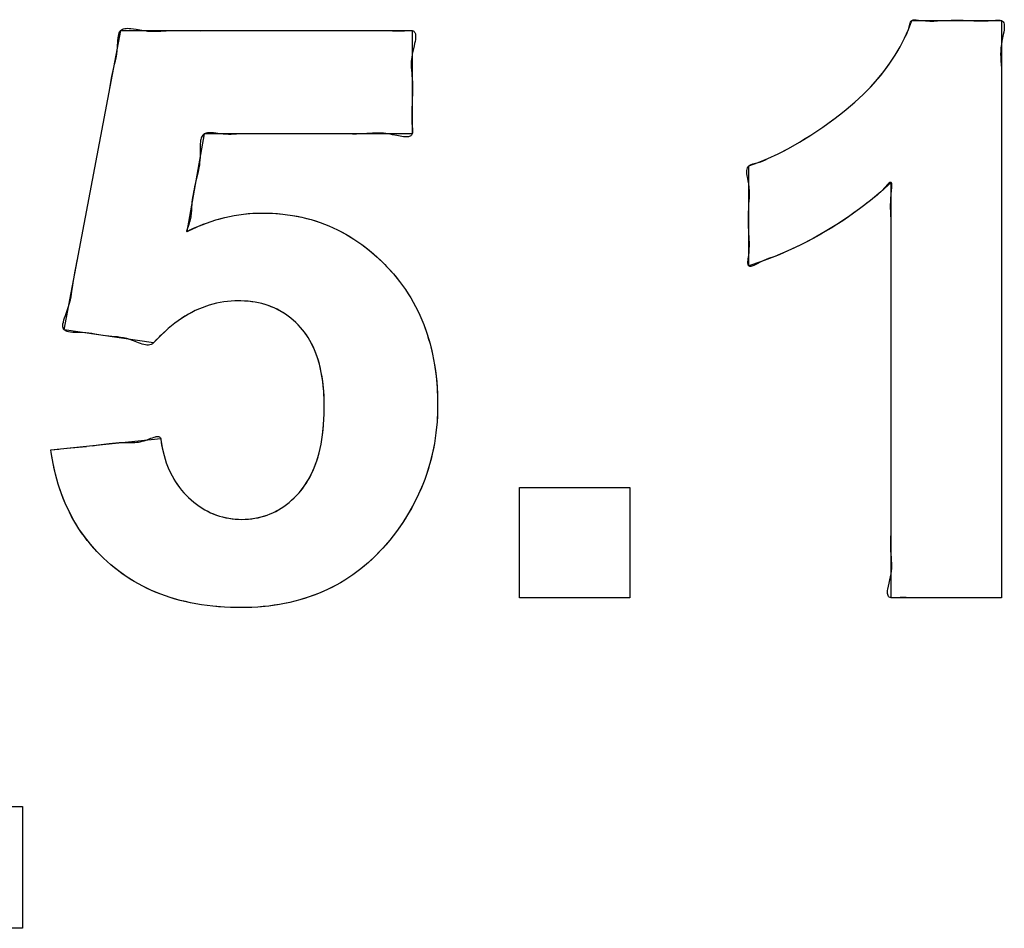
# Model space of a CAD drawing. Units: millimetres. Extents: x -89.3 to 7.4, y -5.6 to 61.1.
# Drawn here: x -24.2 to -22.2, y 26.3 to 28.2 of the extents above; entities that cross this region are included whole.
import ezdxf

# ---------------------------------------------------------------- set-up
doc = ezdxf.new("R2010")
doc.units = ezdxf.units.MM
doc.header["$LTSCALE"] = 16.335
doc.layers.get('0').update_dxf_attribs({"linetype": 'CONTINUOUS'})

msp = doc.modelspace()

# ---------------------------------------------------------------- linework, layer by layer
at = {"color": 7, "linetype": 'CONTINUOUS'}
for p, q in [((-22.375, 28.2073), (-22.3677, 28.226)), ((-22.3677, 28.226), (-22.1814, 28.226)), ((-22.1814, 28.226), (-22.1814, 27.0226)), ((-24.1343, 27.581), (-24.0166, 28.2047)), ((-24.0166, 28.2047), (-23.4092, 28.2047)), ((-23.8666, 28.2047), (-23.8499, 28.2046)), ((-23.5417, 28.2047), (-23.4831, 28.2049)), ((-23.4831, 28.2049), (-23.4666, 28.2047)), ((-23.4092, 28.2047), (-23.4092, 27.9897)), ((-22.3832, 28.1891), (-22.375, 28.2073)), ((-22.3924, 28.1713), (-22.3832, 28.1891)), ((-22.4139, 28.1367), (-22.4026, 28.1538)), ((-22.4026, 28.1538), (-22.3924, 28.1713)), ((-22.4262, 28.1199), (-22.4139, 28.1367)), ((-22.4395, 28.1034), (-22.4262, 28.1199)), ((-22.454, 28.0872), (-22.4395, 28.1034)), ((-22.4866, 28.0557), (-22.4697, 28.0713)), ((-22.4697, 28.0713), (-22.454, 28.0872)), ((-22.5047, 28.0404), (-22.4866, 28.0557)), ((-22.5277, 28.0226), (-22.5125, 28.0343)), ((-22.5125, 28.0343), (-22.5047, 28.0404)), ((-22.5534, 28.0039), (-22.5277, 28.0226)), ((-23.8425, 27.9897), (-23.8785, 27.7862)), ((-23.4092, 27.9897), (-23.8425, 27.9897)), ((-23.576, 27.9898), (-23.6342, 27.9897)), ((-23.5592, 27.9897), (-23.576, 27.9898)), ((-22.6019, 27.9724), (-22.5782, 27.9872)), ((-22.5782, 27.9872), (-22.5534, 28.0039)), ((-22.6248, 27.9593), (-22.6019, 27.9724)), ((-22.6679, 27.938), (-22.6467, 27.9479)), ((-22.6467, 27.9479), (-22.6248, 27.9593)), ((-22.7078, 27.9227), (-22.6882, 27.9296)), ((-22.6882, 27.9296), (-22.6679, 27.938)), ((-23.8564, 27.9055), (-23.8599, 27.8912)), ((-22.7078, 27.7142), (-22.7078, 27.9227)), ((-22.4111, 27.8883), (-22.4324, 27.8691)), ((-22.4111, 27.0226), (-22.4111, 27.8883)), ((-22.4324, 27.8691), (-22.4544, 27.8507)), ((-22.4544, 27.8507), (-22.477, 27.8332)), ((-23.7606, 27.8223), (-23.7411, 27.824)), ((-23.7411, 27.824), (-23.7215, 27.8246)), ((-23.7215, 27.8246), (-23.6999, 27.824)), ((-23.6999, 27.824), (-23.679, 27.8223)), ((-22.477, 27.8332), (-22.5002, 27.8166)), ((-23.8611, 27.7945), (-23.838, 27.8037)), ((-23.838, 27.8037), (-23.8186, 27.8101)), ((-23.8186, 27.8101), (-23.7993, 27.8153)), ((-23.7993, 27.8153), (-23.78, 27.8194)), ((-23.78, 27.8194), (-23.7606, 27.8223)), ((-23.679, 27.8223), (-23.6587, 27.8196)), ((-23.6587, 27.8196), (-23.6389, 27.8157)), ((-23.6389, 27.8157), (-23.6197, 27.8108)), ((-23.6197, 27.8108), (-23.601, 27.8048)), ((-23.601, 27.8048), (-23.5827, 27.7978)), ((-22.5002, 27.8166), (-22.524, 27.8007)), ((-23.8785, 27.7862), (-23.8768, 27.787)), ((-23.8768, 27.787), (-23.8573, 27.796)), ((-23.5827, 27.7978), (-23.5649, 27.7897)), ((-23.5649, 27.7897), (-23.5476, 27.7805)), ((-22.5485, 27.7858), (-22.5736, 27.7717)), ((-22.524, 27.8007), (-22.5485, 27.7858)), ((-23.5476, 27.7805), (-23.5306, 27.7703)), ((-23.5306, 27.7703), (-23.514, 27.7589)), ((-22.5736, 27.7717), (-22.5995, 27.7584)), ((-22.4111, 27.7458), (-22.4111, 27.7626)), ((-23.514, 27.7589), (-23.4978, 27.7463)), ((-23.4978, 27.7463), (-23.4819, 27.7325)), ((-22.626, 27.7459), (-22.6533, 27.7342)), ((-22.5995, 27.7584), (-22.626, 27.7459)), ((-24.1115, 27.7035), (-24.1065, 27.7284)), ((-23.4819, 27.7325), (-23.4663, 27.7175)), ((-22.6814, 27.7234), (-22.7078, 27.7142)), ((-22.6533, 27.7342), (-22.6814, 27.7234)), ((-23.4663, 27.7175), (-23.4624, 27.7134)), ((-23.4624, 27.7134), (-23.4483, 27.6979)), ((-23.4483, 27.6979), (-23.4353, 27.6818)), ((-23.4353, 27.6818), (-23.4233, 27.6651)), ((-23.4233, 27.6651), (-23.4177, 27.6565)), ((-23.8019, 27.6392), (-23.8171, 27.6364)), ((-23.7864, 27.6409), (-23.8019, 27.6392)), ((-23.7705, 27.6415), (-23.7864, 27.6409)), ((-23.7663, 27.6414), (-23.7705, 27.6415)), ((-23.7509, 27.6406), (-23.7663, 27.6414)), ((-23.7363, 27.6386), (-23.7509, 27.6406)), ((-23.7224, 27.6357), (-23.7363, 27.6386)), ((-23.4123, 27.6478), (-23.4023, 27.6299)), ((-23.8613, 27.6211), (-23.8756, 27.6136)), ((-23.8468, 27.6273), (-23.8613, 27.6211)), ((-23.8321, 27.6324), (-23.8468, 27.6273)), ((-23.8171, 27.6364), (-23.8321, 27.6324)), ((-23.7092, 27.6317), (-23.7224, 27.6357)), ((-23.6966, 27.6267), (-23.7092, 27.6317)), ((-23.6846, 27.6207), (-23.6966, 27.6267)), ((-23.6731, 27.6137), (-23.6846, 27.6207)), ((-23.4023, 27.6299), (-23.3932, 27.6114)), ((-23.8898, 27.6049), (-23.9039, 27.595)), ((-23.8756, 27.6136), (-23.8898, 27.6049)), ((-23.6622, 27.6057), (-23.6731, 27.6137)), ((-23.6518, 27.5966), (-23.6622, 27.6057)), ((-23.3932, 27.6114), (-23.3851, 27.5922)), ((-23.948, 27.554), (-24.1343, 27.581)), ((-23.9179, 27.5836), (-23.9318, 27.5709)), ((-23.9039, 27.595), (-23.9179, 27.5836)), ((-23.6418, 27.5863), (-23.6518, 27.5966)), ((-23.6334, 27.5761), (-23.6418, 27.5863)), ((-23.3851, 27.5922), (-23.378, 27.5723)), ((-23.9412, 27.5615), (-23.948, 27.554)), ((-23.9318, 27.5709), (-23.9457, 27.5566)), ((-23.6258, 27.5649), (-23.6334, 27.5761)), ((-23.6188, 27.5527), (-23.6258, 27.5649)), ((-23.378, 27.5723), (-23.3719, 27.5517)), ((-23.6126, 27.5394), (-23.6188, 27.5527)), ((-23.6072, 27.525), (-23.6126, 27.5394)), ((-23.3719, 27.5517), (-23.3667, 27.5302)), ((-23.6025, 27.5093), (-23.6072, 27.525)), ((-23.3667, 27.5302), (-23.3625, 27.508)), ((-23.5986, 27.4922), (-23.6025, 27.5093)), ((-23.3625, 27.508), (-23.3593, 27.4848)), ((-23.5956, 27.4737), (-23.5986, 27.4922)), ((-23.5935, 27.4536), (-23.5956, 27.4737)), ((-23.3593, 27.4848), (-23.3572, 27.4607)), ((-23.5925, 27.4318), (-23.5935, 27.4536)), ((-23.3572, 27.4607), (-23.3562, 27.4357)), ((-23.3562, 27.4357), (-23.3561, 27.4248)), ((-23.5923, 27.4207), (-23.5925, 27.4318)), ((-23.5925, 27.4063), (-23.5923, 27.4207)), ((-23.3562, 27.4132), (-23.3573, 27.3896)), ((-23.3561, 27.4248), (-23.3562, 27.4132)), ((-23.5937, 27.3834), (-23.5925, 27.4063)), ((-23.5959, 27.3622), (-23.5937, 27.3834)), ((-23.3573, 27.3896), (-23.3596, 27.3665)), ((-24.1621, 27.3308), (-23.9332, 27.3545)), ((-23.933, 27.3525), (-23.9301, 27.3352)), ((-23.599, 27.3428), (-23.5959, 27.3622)), ((-23.3596, 27.3665), (-23.3629, 27.344)), ((-24.1621, 27.3308), (-24.1456, 27.3327)), ((-24.1614, 27.3255), (-24.1621, 27.3308)), ((-24.129, 27.3344), (-24.0877, 27.3383)), ((-24.0753, 27.3396), (-24.0627, 27.3411)), ((-23.9301, 27.3352), (-23.9263, 27.319)), ((-23.6029, 27.3249), (-23.599, 27.3428)), ((-23.3629, 27.344), (-23.3673, 27.3221)), ((-24.1574, 27.3025), (-24.1614, 27.3255)), ((-23.9263, 27.319), (-23.9216, 27.3039)), ((-23.6077, 27.3084), (-23.6029, 27.3249)), ((-23.3673, 27.3221), (-23.3728, 27.3005)), ((-24.1525, 27.2804), (-24.1574, 27.3025)), ((-23.9216, 27.3039), (-23.916, 27.2897)), ((-23.916, 27.2897), (-23.9096, 27.2765)), ((-23.6194, 27.2795), (-23.6132, 27.2933)), ((-23.6132, 27.2933), (-23.6077, 27.3084)), ((-23.3728, 27.3005), (-23.3793, 27.2794)), ((-24.1466, 27.2594), (-24.1525, 27.2804)), ((-23.9096, 27.2765), (-23.9023, 27.2641)), ((-23.6263, 27.2668), (-23.6194, 27.2795)), ((-23.383, 27.269), (-23.387, 27.2587)), ((-23.3793, 27.2794), (-23.383, 27.269)), ((-24.1398, 27.2392), (-24.1466, 27.2594)), ((-23.9023, 27.2641), (-23.8942, 27.2525)), ((-23.8942, 27.2525), (-23.8898, 27.2469)), ((-23.6422, 27.2446), (-23.6339, 27.2552)), ((-23.6339, 27.2552), (-23.6263, 27.2668)), ((-23.387, 27.2587), (-23.3957, 27.2384)), ((-23.1852, 27.0226), (-23.1852, 27.2524)), ((-23.1852, 27.2524), (-22.9555, 27.2524)), ((-22.9555, 27.2524), (-22.9555, 27.0226)), ((-24.1321, 27.2198), (-24.1398, 27.2392)), ((-23.8898, 27.2469), (-23.8851, 27.2416)), ((-23.8851, 27.2416), (-23.8752, 27.2315)), ((-23.8752, 27.2315), (-23.8642, 27.2219)), ((-23.6657, 27.2213), (-23.6551, 27.2308)), ((-23.6551, 27.2308), (-23.6447, 27.2417)), ((-23.6447, 27.2417), (-23.6422, 27.2446)), ((-23.3957, 27.2384), (-23.4056, 27.2185)), ((-24.1235, 27.2013), (-24.1321, 27.2198)), ((-23.8642, 27.2219), (-23.8528, 27.2134)), ((-23.8528, 27.2134), (-23.8411, 27.2061)), ((-23.6879, 27.2059), (-23.6766, 27.213)), ((-23.6766, 27.213), (-23.6657, 27.2213)), ((-23.4056, 27.2185), (-23.4165, 27.199)), ((-24.114, 27.1835), (-24.1235, 27.2013)), ((-23.8411, 27.2061), (-23.8292, 27.2)), ((-23.8292, 27.2), (-23.8169, 27.195)), ((-23.8169, 27.195), (-23.8106, 27.193)), ((-23.8106, 27.193), (-23.8043, 27.1912)), ((-23.8043, 27.1912), (-23.7913, 27.1884)), ((-23.7913, 27.1884), (-23.7779, 27.1867)), ((-23.7779, 27.1867), (-23.764, 27.1861)), ((-23.764, 27.1861), (-23.7501, 27.1867)), ((-23.7501, 27.1867), (-23.7367, 27.1884)), ((-23.7367, 27.1884), (-23.7239, 27.1911)), ((-23.7239, 27.1911), (-23.7115, 27.1949)), ((-23.7115, 27.1949), (-23.7054, 27.1973)), ((-23.7054, 27.1973), (-23.6995, 27.1999)), ((-23.6995, 27.1999), (-23.6879, 27.2059)), ((-23.4165, 27.199), (-23.4286, 27.1797)), ((-24.1035, 27.1665), (-24.114, 27.1835)), ((-24.0921, 27.1501), (-24.1035, 27.1665)), ((-23.4286, 27.1797), (-23.4419, 27.1608)), ((-24.0798, 27.1344), (-24.0921, 27.1501)), ((-23.4419, 27.1608), (-23.4559, 27.1428)), ((-24.0666, 27.1194), (-24.0798, 27.1344)), ((-23.4703, 27.1261), (-23.4852, 27.1106)), ((-23.4559, 27.1428), (-23.4703, 27.1261)), ((-24.0523, 27.105), (-24.0666, 27.1194)), ((-24.037, 27.0913), (-24.0523, 27.105)), ((-23.4852, 27.1106), (-23.5005, 27.0962)), ((-24.0214, 27.0787), (-24.037, 27.0913)), ((-23.5005, 27.0962), (-23.5164, 27.0828)), ((-24.0051, 27.0671), (-24.0214, 27.0787)), ((-23.9882, 27.0564), (-24.0051, 27.0671)), ((-23.5328, 27.0706), (-23.5498, 27.0594)), ((-23.5164, 27.0828), (-23.5328, 27.0706)), ((-23.9705, 27.0467), (-23.9882, 27.0564)), ((-23.9522, 27.038), (-23.9705, 27.0467)), ((-23.5673, 27.0491), (-23.5854, 27.0399)), ((-23.5585, 27.0541), (-23.5673, 27.0491)), ((-23.5498, 27.0594), (-23.5585, 27.0541)), ((-23.9331, 27.0301), (-23.9522, 27.038)), ((-23.9133, 27.0232), (-23.9331, 27.0301)), ((-23.8926, 27.0172), (-23.9133, 27.0232)), ((-23.6235, 27.0245), (-23.6435, 27.0182)), ((-23.6041, 27.0317), (-23.6235, 27.0245)), ((-23.5854, 27.0399), (-23.6041, 27.0317)), ((-22.9555, 27.0226), (-23.1852, 27.0226)), ((-22.1814, 27.0226), (-22.4111, 27.0226)), ((-22.2803, 27.0226), (-22.3387, 27.0225)), ((-23.871, 27.0122), (-23.8926, 27.0172)), ((-23.8484, 27.0082), (-23.871, 27.0122)), ((-23.8249, 27.0051), (-23.8484, 27.0082)), ((-23.8004, 27.0031), (-23.8249, 27.0051)), ((-23.7748, 27.0022), (-23.8004, 27.0031)), ((-23.7665, 27.0022), (-23.7748, 27.0022)), ((-23.7551, 27.0023), (-23.7665, 27.0022)), ((-23.7311, 27.0034), (-23.7551, 27.0023)), ((-23.708, 27.0055), (-23.7311, 27.0034)), ((-23.6857, 27.0087), (-23.708, 27.0055)), ((-23.6642, 27.013), (-23.6857, 27.0087)), ((-23.6435, 27.0182), (-23.6642, 27.013))]:
    msp.add_line(p, q, dxfattribs=at)
at = {"color": 253, "linetype": 'CONTINUOUS'}
for p, q in [((-24.7292, 26.5877), (-24.2212, 26.5877)), ((-24.2212, 26.5877), (-24.2212, 26.3337)), ((-24.2212, 26.3337), (-24.7292, 26.3337))]:
    msp.add_line(p, q, dxfattribs=at)
at = {"color": 7, "linetype": 'CONTINUOUS'}
for points in [[(-22.3832, 28.1891), (-22.3809, 28.1934), (-22.3787, 28.1978), (-22.3767, 28.2023), (-22.375, 28.2073), (-22.3736, 28.2127), (-22.3723, 28.2181), (-22.3715, 28.2205), (-22.3705, 28.2227), (-22.3693, 28.2245), (-22.3677, 28.226), (-22.3653, 28.2271), (-22.3624, 28.2276), (-22.3592, 28.2275), (-22.3538, 28.2269), (-22.3484, 28.226), (-22.3393, 28.2249), (-22.3307, 28.2244), (-22.3224, 28.2245), (-22.3144, 28.2249)], [(-22.3144, 28.2249), (-22.2984, 28.226), (-22.286, 28.2264), (-22.2734, 28.2265), (-22.2608, 28.2264), (-22.2484, 28.226), (-22.2387, 28.2255), (-22.229, 28.2252), (-22.2192, 28.225), (-22.2091, 28.2252), (-22.1984, 28.226), (-22.1937, 28.2264), (-22.1891, 28.2267), (-22.1863, 28.2268), (-22.1837, 28.2265), (-22.1814, 28.226), (-22.1792, 28.2248), (-22.1776, 28.2231), (-22.1764, 28.2209), (-22.1756, 28.2184), (-22.1753, 28.2154), (-22.1752, 28.2113), (-22.1756, 28.2067), (-22.1763, 28.2019), (-22.1773, 28.1968)], [(-24.0223, 28.1837), (-24.0218, 28.19), (-24.0212, 28.1935), (-24.0205, 28.1968), (-24.0195, 28.1999), (-24.0182, 28.2025), (-24.0166, 28.2047)], [(-24.0166, 28.2047), (-24.0148, 28.2063), (-24.0127, 28.2076), (-24.0104, 28.2085), (-24.0078, 28.2091), (-24.0049, 28.2095), (-24.0019, 28.2096), (-23.9987, 28.2095), (-23.9954, 28.2093), (-23.9898, 28.2086), (-23.9841, 28.2077), (-23.9723, 28.2056)], [(-23.9723, 28.2056), (-23.9666, 28.2047), (-23.9605, 28.204), (-23.9546, 28.2036), (-23.9489, 28.2034), (-23.9433, 28.2034), (-23.9379, 28.2036), (-23.9326, 28.2038), (-23.922, 28.2045)], [(-23.922, 28.2045), (-23.9166, 28.2047), (-23.9068, 28.205), (-23.8969, 28.2051), (-23.8868, 28.205), (-23.8666, 28.2047)], [(-23.4666, 28.2047), (-23.4503, 28.2044), (-23.4421, 28.2042), (-23.4338, 28.2042), (-23.4253, 28.2043), (-23.4166, 28.2047), (-23.414, 28.2049), (-23.4115, 28.2049), (-23.4092, 28.2047), (-23.4074, 28.2042), (-23.4059, 28.2035), (-23.4047, 28.2025), (-23.4037, 28.2012), (-23.4029, 28.1996), (-23.4024, 28.1979), (-23.4021, 28.1959), (-23.4019, 28.1938), (-23.4019, 28.1915), (-23.4021, 28.1891), (-23.4024, 28.1865), (-23.4031, 28.1823), (-23.404, 28.1778), (-23.405, 28.1732)], [(-22.1773, 28.1968), (-22.1802, 28.1828), (-22.1814, 28.176), (-22.1823, 28.1688), (-22.1828, 28.162), (-22.183, 28.1556), (-22.1828, 28.1495), (-22.1824, 28.1416), (-22.1818, 28.1339), (-22.1814, 28.126), (-22.1812, 28.1177), (-22.1813, 28.1093), (-22.1814, 28.1008)], [(-24.0416, 28.0723), (-24.0372, 28.0971), (-24.0349, 28.1094), (-24.0323, 28.1214), (-24.0308, 28.1282), (-24.0292, 28.1348), (-24.0276, 28.1416), (-24.0261, 28.1484), (-24.0249, 28.1555), (-24.0238, 28.1628), (-24.0231, 28.1706), (-24.0223, 28.1837)], [(-23.405, 28.1732), (-23.4073, 28.1638), (-23.4083, 28.1592), (-23.4092, 28.1547), (-23.4101, 28.1497), (-23.4106, 28.145), (-23.411, 28.1405), (-23.4112, 28.1362), (-23.4112, 28.132), (-23.4111, 28.128), (-23.4107, 28.1221), (-23.4102, 28.1163), (-23.4097, 28.1106), (-23.4092, 28.1047), (-23.4088, 28.0967), (-23.4086, 28.0884), (-23.4085, 28.08), (-23.4087, 28.0715), (-23.4089, 28.0631), (-23.4092, 28.0547), (-23.4098, 28.0408)], [(-22.5047, 28.0404), (-22.4956, 28.048), (-22.4866, 28.0557), (-22.4781, 28.0634), (-22.4697, 28.0713), (-22.4618, 28.0792), (-22.454, 28.0872), (-22.4467, 28.0952), (-22.4395, 28.1034), (-22.4327, 28.1115), (-22.4262, 28.1199), (-22.4199, 28.1282), (-22.4139, 28.1367), (-22.4081, 28.1452), (-22.4026, 28.1538), (-22.3974, 28.1624), (-22.3924, 28.1713)], [(-23.4098, 28.0408), (-23.41, 28.0339), (-23.4101, 28.0269), (-23.4101, 28.0197), (-23.4098, 28.0124), (-23.4092, 28.0047), (-23.4088, 28.0006), (-23.4086, 27.9966), (-23.4086, 27.9941), (-23.4088, 27.9917), (-23.4092, 27.9897), (-23.4099, 27.9881), (-23.4108, 27.9868), (-23.412, 27.9858)], [(-22.6019, 27.9724), (-22.59, 27.9797), (-22.5782, 27.9872), (-22.5657, 27.9955), (-22.5534, 28.0039), (-22.5405, 28.0132), (-22.5277, 28.0226)], [(-23.7646, 27.9895), (-23.7753, 27.989), (-23.7807, 27.9888), (-23.7861, 27.9886), (-23.7917, 27.9886), (-23.7973, 27.9888), (-23.8032, 27.9891), (-23.8092, 27.9897), (-23.8139, 27.9903), (-23.8186, 27.9909), (-23.8232, 27.9915), (-23.8277, 27.9919), (-23.8306, 27.992), (-23.8333, 27.992), (-23.8359, 27.9918), (-23.8383, 27.9913), (-23.8405, 27.9907), (-23.8425, 27.9897), (-23.8442, 27.9884), (-23.8457, 27.9869), (-23.847, 27.985), (-23.848, 27.9829), (-23.8489, 27.9806), (-23.8496, 27.9781), (-23.8501, 27.9755), (-23.8505, 27.9726), (-23.8508, 27.9696), (-23.851, 27.965), (-23.8511, 27.9601), (-23.8512, 27.9552), (-23.8511, 27.9502), (-23.8511, 27.9453), (-23.8512, 27.9405), (-23.8515, 27.9349), (-23.852, 27.9297), (-23.8526, 27.9246), (-23.8534, 27.9197), (-23.8543, 27.9149), (-23.8553, 27.9102), (-23.8564, 27.9055)], [(-23.7092, 27.9897), (-23.7294, 27.9899), (-23.7395, 27.99), (-23.7494, 27.9899), (-23.7592, 27.9897), (-23.7646, 27.9895)], [(-23.4411, 27.986), (-23.4503, 27.9879), (-23.4548, 27.9889), (-23.4592, 27.9897), (-23.4641, 27.9904), (-23.4688, 27.9909), (-23.4733, 27.9912), (-23.4776, 27.9914), (-23.4818, 27.9914), (-23.4858, 27.9913), (-23.4918, 27.991), (-23.4976, 27.9905), (-23.5034, 27.9901), (-23.5092, 27.9897), (-23.5172, 27.9894), (-23.5254, 27.9892), (-23.5338, 27.9893), (-23.5422, 27.9894), (-23.5592, 27.9897)], [(-23.412, 27.9858), (-23.4134, 27.9848), (-23.4152, 27.9841), (-23.4171, 27.9837), (-23.4192, 27.9834), (-23.4215, 27.9833), (-23.424, 27.9833), (-23.4271, 27.9836), (-23.4304, 27.984), (-23.4339, 27.9846), (-23.4374, 27.9852), (-23.4411, 27.986)], [(-22.6467, 27.9479), (-22.6357, 27.9534), (-22.6248, 27.9593)], [(-22.7078, 27.9227), (-22.7054, 27.9244), (-22.7025, 27.9258), (-22.6991, 27.9269)], [(-22.6991, 27.9269), (-22.6882, 27.9296), (-22.6828, 27.9314), (-22.6777, 27.9335), (-22.6727, 27.9357), (-22.6679, 27.938)], [(-22.7078, 27.7859), (-22.7084, 27.7981), (-22.7085, 27.8107), (-22.7084, 27.8234), (-22.7078, 27.8359), (-22.7073, 27.8428), (-22.7068, 27.8497), (-22.7064, 27.8565), (-22.7062, 27.8635), (-22.7063, 27.8706), (-22.7068, 27.8781), (-22.7078, 27.8859), (-22.7088, 27.8912), (-22.7098, 27.8965), (-22.7108, 27.9018), (-22.7115, 27.9069), (-22.7117, 27.9101), (-22.7117, 27.9131), (-22.7113, 27.9159), (-22.7106, 27.9185), (-22.7094, 27.9207), (-22.7078, 27.9227)], [(-23.8599, 27.8912), (-23.8612, 27.8857), (-23.8625, 27.8801), (-23.8637, 27.8744), (-23.8648, 27.8687), (-23.8658, 27.8631), (-23.8667, 27.8575), (-23.8675, 27.8521), (-23.8682, 27.8469), (-23.8686, 27.842), (-23.8689, 27.8373), (-23.8691, 27.8328), (-23.8693, 27.8283), (-23.8695, 27.8256), (-23.8698, 27.8227), (-23.8702, 27.8197), (-23.8706, 27.8166), (-23.8713, 27.8133), (-23.8719, 27.8104), (-23.8727, 27.8073), (-23.8736, 27.804), (-23.8747, 27.8005), (-23.8759, 27.7967), (-23.8773, 27.7927), (-23.878, 27.791), (-23.8785, 27.7894), (-23.8788, 27.7886), (-23.8789, 27.7879), (-23.8791, 27.7873), (-23.8791, 27.7869), (-23.8791, 27.7865), (-23.8789, 27.7863)], [(-22.41, 27.8727), (-22.4097, 27.876), (-22.4095, 27.879), (-22.4095, 27.8817), (-22.4095, 27.8841), (-22.4098, 27.8861), (-22.4103, 27.8875), (-22.4111, 27.8883), (-22.4118, 27.8885), (-22.4128, 27.8883), (-22.4138, 27.8879), (-22.4156, 27.8866), (-22.4177, 27.8848), (-22.42, 27.8826), (-22.4224, 27.8801), (-22.4249, 27.8774)], [(-22.4249, 27.8774), (-22.4299, 27.8718), (-22.4324, 27.8691), (-22.4364, 27.8652), (-22.4402, 27.8618), (-22.4438, 27.8587), (-22.4491, 27.8547), (-22.4544, 27.8507), (-22.4617, 27.8451), (-22.4693, 27.8392)], [(-22.4111, 27.7626), (-22.4109, 27.7831), (-22.4108, 27.7933), (-22.4108, 27.8031), (-22.4111, 27.8126), (-22.4114, 27.8202), (-22.4118, 27.8277), (-22.4121, 27.8354), (-22.4121, 27.8415), (-22.412, 27.848), (-22.4117, 27.855), (-22.4111, 27.8626), (-22.41, 27.8727)], [(-23.8573, 27.796), (-23.8446, 27.8011), (-23.838, 27.8037), (-23.8283, 27.807), (-23.8186, 27.8101), (-23.809, 27.8128), (-23.7993, 27.8153), (-23.7897, 27.8175), (-23.78, 27.8194), (-23.7703, 27.821), (-23.7606, 27.8223), (-23.7509, 27.8233), (-23.7411, 27.824), (-23.7313, 27.8244), (-23.7215, 27.8246), (-23.7107, 27.8244), (-23.6999, 27.824), (-23.6895, 27.8233), (-23.679, 27.8223), (-23.6688, 27.8211), (-23.6587, 27.8196), (-23.6488, 27.8178), (-23.6389, 27.8157), (-23.6293, 27.8134), (-23.6197, 27.8108), (-23.6103, 27.808), (-23.601, 27.8048), (-23.5918, 27.8015), (-23.5827, 27.7978), (-23.5738, 27.7939), (-23.5649, 27.7897), (-23.5562, 27.7853), (-23.5476, 27.7805), (-23.539, 27.7755), (-23.5306, 27.7703), (-23.5222, 27.7647), (-23.514, 27.7589), (-23.5058, 27.7527), (-23.4978, 27.7463), (-23.4897, 27.7395), (-23.4819, 27.7325), (-23.474, 27.7251), (-23.4663, 27.7175)], [(-22.477, 27.8332), (-22.4885, 27.8247), (-22.5002, 27.8166), (-22.512, 27.8086), (-22.524, 27.8007), (-22.5362, 27.7931), (-22.5485, 27.7858), (-22.561, 27.7786), (-22.5736, 27.7717), (-22.5865, 27.7649), (-22.5995, 27.7584), (-22.6127, 27.7521), (-22.626, 27.7459), (-22.6352, 27.7417), (-22.6444, 27.7377), (-22.6533, 27.7342)], [(-23.8789, 27.7863), (-23.8787, 27.7862), (-23.8785, 27.7862), (-23.878, 27.7864), (-23.8774, 27.7867), (-23.8768, 27.787), (-23.8726, 27.7893), (-23.8687, 27.7913), (-23.8649, 27.793), (-23.8611, 27.7945)], [(-22.6533, 27.7342), (-22.6666, 27.7297), (-22.6713, 27.7279), (-22.6762, 27.7259), (-22.6814, 27.7234), (-22.6853, 27.7214), (-22.6892, 27.7193), (-22.6931, 27.7173), (-22.6969, 27.7155), (-22.6993, 27.7145), (-22.7015, 27.7138), (-22.7034, 27.7133), (-22.7052, 27.7132), (-22.7067, 27.7135), (-22.7078, 27.7142), (-22.7088, 27.7156), (-22.7093, 27.7176), (-22.7095, 27.7201), (-22.7094, 27.7229), (-22.7091, 27.726), (-22.7087, 27.7292), (-22.7078, 27.7359), (-22.707, 27.7432), (-22.7066, 27.75), (-22.7064, 27.7564), (-22.7065, 27.7625), (-22.7068, 27.7704), (-22.7078, 27.7859)], [(-24.1166, 27.6733), (-24.1158, 27.6792), (-24.1138, 27.6913), (-24.1115, 27.7035)], [(-23.4624, 27.7134), (-23.4552, 27.7057), (-23.4483, 27.6979), (-23.4417, 27.6899), (-23.4353, 27.6818), (-23.4292, 27.6735), (-23.4233, 27.6651)], [(-24.1319, 27.611), (-24.1272, 27.6238), (-24.125, 27.6301), (-24.123, 27.6369), (-24.1214, 27.6434), (-24.1201, 27.6496), (-24.119, 27.6557), (-24.1181, 27.6616), (-24.1166, 27.6733)], [(-23.7705, 27.6415), (-23.7785, 27.6413), (-23.7864, 27.6409), (-23.7942, 27.6402), (-23.8019, 27.6392), (-23.8095, 27.6379), (-23.8171, 27.6364), (-23.8246, 27.6345), (-23.8321, 27.6324), (-23.8395, 27.63), (-23.8468, 27.6273), (-23.8541, 27.6243), (-23.8613, 27.6211), (-23.8685, 27.6175), (-23.8756, 27.6136), (-23.8828, 27.6094), (-23.8898, 27.6049), (-23.897, 27.6001), (-23.9039, 27.595), (-23.911, 27.5894), (-23.9179, 27.5836), (-23.9249, 27.5773), (-23.9318, 27.5709), (-23.9365, 27.5662)], [(-23.5956, 27.4737), (-23.597, 27.483), (-23.5986, 27.4922), (-23.6004, 27.5008), (-23.6025, 27.5093), (-23.6047, 27.5172), (-23.6072, 27.525), (-23.6098, 27.5322), (-23.6126, 27.5394), (-23.6156, 27.5461), (-23.6188, 27.5527), (-23.6222, 27.5588), (-23.6258, 27.5649), (-23.6295, 27.5705), (-23.6334, 27.5761), (-23.6375, 27.5813), (-23.6418, 27.5863), (-23.6467, 27.5915), (-23.6518, 27.5966), (-23.6569, 27.6012), (-23.6622, 27.6057), (-23.6676, 27.6098), (-23.6731, 27.6137), (-23.6788, 27.6174), (-23.6846, 27.6207), (-23.6905, 27.6239), (-23.6966, 27.6267), (-23.7028, 27.6294), (-23.7092, 27.6317), (-23.7157, 27.6338), (-23.7224, 27.6357), (-23.7293, 27.6373), (-23.7363, 27.6386), (-23.7435, 27.6397), (-23.7509, 27.6406), (-23.7586, 27.6411), (-23.7663, 27.6414)], [(-23.4177, 27.6565), (-23.4123, 27.6478), (-23.4072, 27.639), (-23.4023, 27.6299), (-23.3976, 27.6207), (-23.3932, 27.6114), (-23.389, 27.6019), (-23.3851, 27.5922), (-23.3814, 27.5823), (-23.378, 27.5723), (-23.3748, 27.562), (-23.3719, 27.5517), (-23.3691, 27.541), (-23.3667, 27.5302), (-23.3644, 27.5191), (-23.3625, 27.508), (-23.3608, 27.4964), (-23.3593, 27.4848), (-23.3581, 27.4728), (-23.3572, 27.4607), (-23.3566, 27.4482), (-23.3562, 27.4357)], [(-24.0546, 27.5695), (-24.0624, 27.5709), (-24.0703, 27.5723), (-24.0764, 27.5734), (-24.0828, 27.5743), (-24.0894, 27.575), (-24.0964, 27.5755), (-24.1039, 27.5756), (-24.1114, 27.5757), (-24.1163, 27.5759), (-24.1209, 27.5762), (-24.1251, 27.5768), (-24.1279, 27.5775), (-24.1304, 27.5784), (-24.1326, 27.5795), (-24.1343, 27.581), (-24.1357, 27.5828), (-24.1365, 27.585), (-24.137, 27.5875), (-24.137, 27.5903), (-24.1368, 27.5934), (-24.136, 27.5974), (-24.1349, 27.6018), (-24.1335, 27.6063), (-24.1319, 27.611)], [(-23.9902, 27.5585), (-23.9938, 27.5599), (-23.9975, 27.5612), (-24.0041, 27.5631), (-24.0106, 27.5645), (-24.0169, 27.5655), (-24.0232, 27.5663), (-24.0292, 27.5668), (-24.0352, 27.5672), (-24.0411, 27.5677), (-24.0469, 27.5683)], [(-23.948, 27.554), (-23.9504, 27.552), (-23.953, 27.5507), (-23.9558, 27.5498), (-23.9588, 27.5495), (-23.9619, 27.5495), (-23.9652, 27.5499), (-23.9686, 27.5506), (-23.972, 27.5516), (-23.9756, 27.5528), (-23.9792, 27.5542), (-23.9828, 27.5556), (-23.9902, 27.5585)], [(-23.5925, 27.4318), (-23.5929, 27.4427), (-23.5935, 27.4536), (-23.5944, 27.4637), (-23.5956, 27.4737)], [(-23.3562, 27.4132), (-23.3566, 27.4014), (-23.3573, 27.3896), (-23.3583, 27.378), (-23.3596, 27.3665), (-23.3611, 27.3553), (-23.3629, 27.344), (-23.3649, 27.333), (-23.3673, 27.3221), (-23.3699, 27.3113), (-23.3728, 27.3005), (-23.3759, 27.2899), (-23.3793, 27.2794)], [(-23.6422, 27.2446), (-23.638, 27.2498), (-23.6339, 27.2552), (-23.63, 27.2609), (-23.6263, 27.2668), (-23.6227, 27.2731), (-23.6194, 27.2795), (-23.6161, 27.2864), (-23.6132, 27.2933), (-23.6103, 27.3008), (-23.6077, 27.3084), (-23.6051, 27.3166), (-23.6029, 27.3249), (-23.6008, 27.3338), (-23.599, 27.3428), (-23.5973, 27.3525), (-23.5959, 27.3622), (-23.5947, 27.3728), (-23.5937, 27.3834), (-23.593, 27.3948), (-23.5925, 27.4063)], [(-24.0627, 27.3411), (-24.0409, 27.344), (-24.0337, 27.3448), (-24.0266, 27.3455), (-24.0197, 27.346), (-24.0129, 27.3463), (-24.0073, 27.3462), (-24.0016, 27.3461), (-23.996, 27.3461), (-23.9902, 27.3462), (-23.9868, 27.3464), (-23.9832, 27.3467), (-23.9796, 27.3472), (-23.9758, 27.3479), (-23.9718, 27.3488), (-23.9676, 27.35), (-23.9632, 27.3514), (-23.96, 27.3526), (-23.9535, 27.3551)], [(-23.9535, 27.3551), (-23.9502, 27.3562), (-23.9471, 27.3573), (-23.9442, 27.3581), (-23.9423, 27.3585), (-23.9406, 27.3587), (-23.939, 27.3588), (-23.9376, 27.3587), (-23.9363, 27.3584), (-23.9352, 27.3578), (-23.9343, 27.357), (-23.9337, 27.3559), (-23.9332, 27.3545), (-23.9331, 27.3535), (-23.933, 27.3525)], [(-23.9332, 27.3545), (-23.9322, 27.3466), (-23.9312, 27.3409), (-23.9301, 27.3352), (-23.9283, 27.3271), (-23.9263, 27.319), (-23.9241, 27.3114), (-23.9216, 27.3039), (-23.9189, 27.2967), (-23.916, 27.2897), (-23.9129, 27.283), (-23.9096, 27.2765), (-23.9061, 27.2702), (-23.9023, 27.2641), (-23.8983, 27.2582), (-23.8942, 27.2525)], [(-23.7748, 27.0022), (-23.7876, 27.0025), (-23.8004, 27.0031), (-23.8127, 27.004), (-23.8249, 27.0051), (-23.8367, 27.0065), (-23.8484, 27.0082), (-23.8597, 27.01), (-23.871, 27.0122), (-23.8818, 27.0146), (-23.8926, 27.0172), (-23.9029, 27.0201), (-23.9133, 27.0232), (-23.9232, 27.0265), (-23.9331, 27.0301), (-23.9427, 27.0339), (-23.9522, 27.038), (-23.9614, 27.0422), (-23.9705, 27.0467), (-23.9794, 27.0515), (-23.9882, 27.0564), (-23.9967, 27.0617), (-24.0051, 27.0671), (-24.0133, 27.0728), (-24.0214, 27.0787), (-24.0293, 27.0849), (-24.037, 27.0913), (-24.0448, 27.098), (-24.0523, 27.105), (-24.0595, 27.1121), (-24.0666, 27.1194), (-24.0733, 27.1268), (-24.0798, 27.1344), (-24.0861, 27.1422), (-24.0921, 27.1501), (-24.098, 27.1582), (-24.1035, 27.1665), (-24.1089, 27.1749), (-24.114, 27.1835), (-24.1189, 27.1923), (-24.1235, 27.2013), (-24.1279, 27.2105), (-24.1321, 27.2198), (-24.1361, 27.2295), (-24.1398, 27.2392), (-24.1434, 27.2492), (-24.1466, 27.2594), (-24.1497, 27.2699), (-24.1525, 27.2804), (-24.1551, 27.2914), (-24.1574, 27.3025), (-24.1596, 27.3139), (-24.1614, 27.3255)], [(-23.387, 27.2587), (-23.3912, 27.2485), (-23.3957, 27.2384), (-23.4005, 27.2284), (-23.4056, 27.2185), (-23.4109, 27.2087), (-23.4165, 27.199), (-23.4225, 27.1893), (-23.4286, 27.1797), (-23.4352, 27.1702), (-23.4419, 27.1608), (-23.4488, 27.1517), (-23.4559, 27.1428), (-23.463, 27.1344), (-23.4703, 27.1261), (-23.4776, 27.1182), (-23.4852, 27.1106), (-23.4927, 27.1033), (-23.5005, 27.0962), (-23.5084, 27.0894), (-23.5164, 27.0828), (-23.5245, 27.0766), (-23.5328, 27.0706), (-23.5412, 27.0649), (-23.5498, 27.0594)], [(-23.8851, 27.2416), (-23.8803, 27.2364), (-23.8752, 27.2315), (-23.8698, 27.2266), (-23.8642, 27.2219), (-23.8586, 27.2175), (-23.8528, 27.2134), (-23.847, 27.2096), (-23.8411, 27.2061), (-23.8352, 27.2029), (-23.8292, 27.2), (-23.8231, 27.1974), (-23.8169, 27.195)], [(-23.6995, 27.1999), (-23.6936, 27.2027), (-23.6879, 27.2059), (-23.6822, 27.2093), (-23.6766, 27.213), (-23.6711, 27.217), (-23.6657, 27.2213), (-23.6603, 27.2259), (-23.6551, 27.2308), (-23.6498, 27.2362), (-23.6447, 27.2417)], [(-22.4111, 27.1626), (-22.4109, 27.1794), (-22.4111, 27.2126)], [(-23.8043, 27.1912), (-23.7978, 27.1896), (-23.7913, 27.1884), (-23.7846, 27.1874), (-23.7779, 27.1867), (-23.7709, 27.1863), (-23.764, 27.1861), (-23.757, 27.1863), (-23.7501, 27.1867), (-23.7434, 27.1874), (-23.7367, 27.1884), (-23.7303, 27.1896), (-23.7239, 27.1911), (-23.7176, 27.1929), (-23.7115, 27.1949)], [(-22.3799, 27.023), (-22.3924, 27.023), (-22.4053, 27.0226), (-22.4083, 27.0225), (-22.4111, 27.0226), (-22.4133, 27.0231), (-22.4151, 27.0242), (-22.4164, 27.0256), (-22.4174, 27.0274), (-22.4181, 27.0295), (-22.4184, 27.0319), (-22.4185, 27.0346), (-22.4183, 27.0376), (-22.4179, 27.0407), (-22.4169, 27.0468), (-22.4154, 27.0532), (-22.4139, 27.0598), (-22.4123, 27.0663), (-22.4111, 27.0726), (-22.4102, 27.0785), (-22.4098, 27.0839), (-22.4096, 27.0891), (-22.4097, 27.094), (-22.4101, 27.1003), (-22.4106, 27.1064), (-22.4111, 27.1126), (-22.4115, 27.1222), (-22.4116, 27.1321), (-22.4115, 27.1422), (-22.4111, 27.1626)], [(-23.5673, 27.0491), (-23.5763, 27.0444), (-23.5854, 27.0399), (-23.5947, 27.0357), (-23.6041, 27.0317), (-23.6137, 27.0279), (-23.6235, 27.0245), (-23.6334, 27.0212), (-23.6435, 27.0182), (-23.6538, 27.0155), (-23.6642, 27.013), (-23.6749, 27.0107), (-23.6857, 27.0087), (-23.6968, 27.007), (-23.708, 27.0055), (-23.7195, 27.0043), (-23.7311, 27.0034), (-23.7431, 27.0027), (-23.7551, 27.0023)], [(-22.3387, 27.0225), (-22.3553, 27.0226), (-22.3799, 27.023)]]:
    msp.add_lwpolyline(points, dxfattribs=at)

doc.saveas('drawing.dxf')
